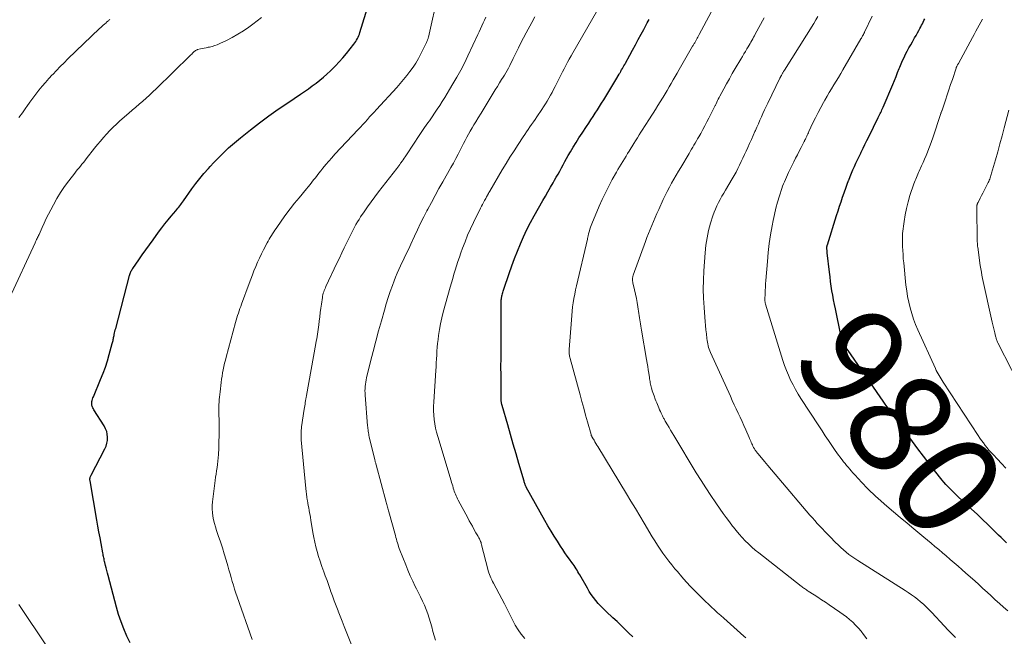
# Model space of a CAD drawing. Units: feet. Extents: x 1975000 to 1980017, y 585000 to 590000.
# Drawn here: x 1976179 to 1976369, y 585123 to 585242 of the extents above; entities that cross this region are included whole.
import ezdxf
from ezdxf.enums import TextEntityAlignment as Align

# ---------------------------------------------------------------- set-up
doc = ezdxf.new("R2010")
doc.units = ezdxf.units.FT
doc.header["$LTSCALE"] = 100
doc.header["$MEASUREMENT"] = 0
for name, color, linetype, lineweight in [('CONTOUR INDEX', 32, 'Continuous', 25), ('CONTOUR INDEX LABEL', 7, 'Continuous', 15), ('CONTOUR INTERMEDIATE', 40, 'Continuous', 15)]:
    doc.layers.add(name, color=color, linetype=linetype, lineweight=lineweight)
doc.styles.add('slant', font='romans.shx', dxfattribs={"oblique": 14.999978})

msp = doc.modelspace()

# ---------------------------------------------------------------- linework, layer by layer
at = {"layer": 'CONTOUR INDEX', "flags": 128}
for points, elevation in [([(1976196.54, 585179.54), (1976196.58, 585179.74), (1976196.62, 585179.93), (1976196.65, 585180.13), (1976196.69, 585180.32), (1976196.73, 585180.52), (1976196.78, 585180.71), (1976196.82, 585180.91), (1976196.88, 585181.2), (1976196.95, 585181.49), (1976197.02, 585181.78), (1976197.1, 585182.07), (1976199.79, 585192.34), (1976199.84, 585192.52), (1976199.9, 585192.7), (1976199.97, 585192.87), (1976200.04, 585193.04), (1976200.12, 585193.21), (1976200.21, 585193.38), (1976200.31, 585193.54), (1976200.41, 585193.69), (1976201.55, 585195.35), (1976202.23, 585196.33), (1976202.92, 585197.3), (1976203.62, 585198.27), (1976204.32, 585199.23), (1976205.41, 585200.73), (1976206.01, 585201.52), (1976206.61, 585202.29), (1976207.23, 585203.06), (1976207.86, 585203.81), (1976208.76, 585204.85), (1976208.95, 585205.08), (1976209.14, 585205.32), (1976209.33, 585205.55), (1976209.51, 585205.79), (1976209.68, 585206.03), (1976209.86, 585206.27), (1976210.03, 585206.52), (1976210.21, 585206.76), (1976211.84, 585209.08), (1976212.59, 585210.11), (1976213.37, 585211.11), (1976214.18, 585212.08), (1976215.02, 585213.03), (1976215.38, 585213.42), (1976216.07, 585214.16), (1976216.77, 585214.88), (1976217.48, 585215.6), (1976218.2, 585216.3), (1976218.94, 585216.99), (1976219.69, 585217.66), (1976220.45, 585218.31), (1976221.23, 585218.95), (1976223.16, 585220.49), (1976224.93, 585221.86), (1976226.72, 585223.2), (1976228.55, 585224.49), (1976230.39, 585225.75), (1976232.87, 585227.4), (1976233.63, 585227.92), (1976234.38, 585228.44), (1976235.13, 585228.98), (1976235.86, 585229.53), (1976236.58, 585230.09), (1976237.29, 585230.68), (1976237.97, 585231.29), (1976238.64, 585231.91), (1976238.86, 585232.12), (1976239.61, 585232.88), (1976240.34, 585233.65), (1976241.04, 585234.45), (1976241.72, 585235.27), (1976243.19, 585237.1), (1976243.38, 585237.35), (1976243.55, 585237.61), (1976243.71, 585237.87), (1976243.86, 585238.15), (1976243.99, 585238.44), (1976244.12, 585238.72), (1976244.23, 585239.02), (1976244.33, 585239.31), (1976246.66, 585246.85)], 940), ([(1976288.6, 585221.79), (1976289.02, 585222.43), (1976289.44, 585223.06), (1976289.86, 585223.7), (1976290.27, 585224.34), (1976290.68, 585224.98), (1976291.09, 585225.63), (1976291.49, 585226.27), (1976292.28, 585227.58), (1976292.67, 585228.23), (1976293.06, 585228.88), (1976293.45, 585229.53), (1976293.83, 585230.18), (1976294.49, 585231.28), (1976294.54, 585231.38), (1976294.6, 585231.48), (1976294.66, 585231.58), (1976294.72, 585231.68), (1976294.78, 585231.78), (1976294.83, 585231.88), (1976294.89, 585231.98), (1976294.95, 585232.08), (1976295.12, 585232.39), (1976295.26, 585232.64), (1976295.41, 585232.9), (1976295.55, 585233.15), (1976295.69, 585233.41), (1976296.52, 585234.93), (1976297.07, 585235.94), (1976297.62, 585236.96), (1976298.18, 585237.98), (1976298.73, 585239), (1976299.23, 585239.92), (1976299.58, 585240.55), (1976299.92, 585241.19), (1976300.27, 585241.83)], 960), ([(1976369.4, 585140.63), (1976368.89, 585141.12), (1976368.38, 585141.61), (1976367.87, 585142.1), (1976366.83, 585143.14), (1976365.79, 585144.15), (1976364.75, 585145.15), (1976363.7, 585146.14), (1976362.65, 585147.13), (1976360.02, 585149.55), (1976359.62, 585149.93), (1976359.22, 585150.31), (1976358.82, 585150.7), (1976358.43, 585151.09), (1976358.05, 585151.48), (1976357.68, 585151.89), (1976357.31, 585152.31), (1976356.96, 585152.74), (1976355.47, 585154.62), (1976354.39, 585156), (1976353.32, 585157.38), (1976352.26, 585158.78), (1976351.22, 585160.19), (1976348.55, 585163.8), (1976348.17, 585164.32), (1976347.79, 585164.84), (1976347.42, 585165.36), (1976347.04, 585165.88), (1976346.67, 585166.41), (1976346.3, 585166.93), (1976345.93, 585167.46), (1976345.56, 585167.99), (1976338.77, 585177.78), (1976338.54, 585178.12), (1976338.32, 585178.48), (1976338.12, 585178.85), (1976337.93, 585179.22), (1976337.76, 585179.6), (1976337.62, 585179.99), (1976337.5, 585180.39), (1976337.39, 585180.8), (1976336.3, 585185.84), (1976336.12, 585186.72), (1976335.95, 585187.6), (1976335.79, 585188.49), (1976335.64, 585189.38), (1976335.51, 585190.27), (1976335.38, 585191.16), (1976335.27, 585192.05), (1976335.16, 585192.95), (1976334.73, 585196.68), (1976334.72, 585196.85), (1976334.7, 585197.02), (1976334.69, 585197.2), (1976334.67, 585197.37), (1976334.66, 585197.54), (1976334.66, 585197.63), (1976334.66, 585197.72), (1976334.67, 585197.81), (1976334.68, 585197.9), (1976334.69, 585197.98), (1976334.71, 585198.07), (1976334.73, 585198.16), (1976334.76, 585198.25), (1976336.55, 585203.94), (1976336.83, 585204.83), (1976337.11, 585205.71), (1976337.4, 585206.6), (1976337.7, 585207.48), (1976337.8, 585207.78), (1976338.05, 585208.51), (1976338.3, 585209.24), (1976338.57, 585209.96), (1976338.84, 585210.68), (1976338.88, 585210.79), (1976339.14, 585211.46), (1976339.41, 585212.11), (1976339.69, 585212.76), (1976339.99, 585213.41), (1976340.29, 585214.06), (1976340.59, 585214.7), (1976340.9, 585215.34), (1976341.21, 585215.98), (1976341.31, 585216.19), (1976341.67, 585216.93), (1976342.03, 585217.67), (1976342.4, 585218.41), (1976342.76, 585219.15), (1976344.6, 585222.89), (1976344.72, 585223.13), (1976344.84, 585223.38), (1976344.96, 585223.63), (1976345.08, 585223.88), (1976345.2, 585224.13), (1976345.31, 585224.38), (1976345.42, 585224.63), (1976345.53, 585224.89), (1976347.39, 585229.26), (1976347.72, 585230.03), (1976348.04, 585230.8), (1976348.35, 585231.57), (1976348.67, 585232.35), (1976348.78, 585232.62), (1976349.04, 585233.26), (1976349.31, 585233.89), (1976349.6, 585234.51), (1976349.9, 585235.13), (1976350.21, 585235.74), (1976350.53, 585236.34), (1976350.87, 585236.94), (1976351.21, 585237.54), (1976351.35, 585237.78), (1976351.64, 585238.27), (1976351.91, 585238.75), (1976352.18, 585239.24), (1976352.45, 585239.74), (1976352.66, 585240.12), (1976352.82, 585240.42), (1976352.97, 585240.73), (1976353.13, 585241.03), (1976353.29, 585241.34), (1976353.44, 585241.64), (1976353.6, 585241.94)], 980), ([(1976297.11, 585122.39), (1976296.36, 585123.15), (1976295.6, 585123.9), (1976294.84, 585124.64), (1976294.07, 585125.37), (1976293.29, 585126.1), (1976291.95, 585127.34), (1976291.43, 585127.85), (1976290.93, 585128.36), (1976290.44, 585128.9), (1976289.97, 585129.45), (1976289.52, 585130.02), (1976289.1, 585130.6), (1976288.7, 585131.21), (1976288.33, 585131.83), (1976286.87, 585134.39), (1976286.7, 585134.69), (1976286.52, 585135), (1976286.34, 585135.3), (1976286.15, 585135.6), (1976285.97, 585135.9), (1976285.77, 585136.2), (1976285.57, 585136.49), (1976285.36, 585136.77), (1976284.87, 585137.43), (1976284.42, 585138.05), (1976283.99, 585138.67), (1976283.56, 585139.3), (1976283.14, 585139.94), (1976282.53, 585140.9), (1976281.91, 585141.89), (1976281.3, 585142.89), (1976280.71, 585143.9), (1976280.13, 585144.91), (1976276.51, 585151.37), (1976276.5, 585151.39), (1976276.49, 585151.42), (1976276.48, 585151.44), (1976276.47, 585151.46), (1976276.43, 585151.55), (1976276.42, 585151.57), (1976276.41, 585151.59), (1976276.4, 585151.62), (1976276.39, 585151.64), (1976276.3, 585151.91), (1976276.24, 585152.07), (1976276.19, 585152.23), (1976276.14, 585152.39), (1976276.09, 585152.55), (1976275.1, 585155.96), (1976274.55, 585157.83), (1976274.01, 585159.7), (1976273.47, 585161.57), (1976272.93, 585163.44), (1976271.85, 585167.17), (1976271.83, 585167.24), (1976271.81, 585167.31), (1976271.79, 585167.38), (1976271.77, 585167.46), (1976271.75, 585167.53), (1976271.73, 585167.6), (1976271.72, 585167.68), (1976271.71, 585167.75), (1976271.7, 585167.82), (1976271.68, 585167.93), (1976271.67, 585168.03), (1976271.67, 585168.14), (1976271.66, 585168.25), (1976271.64, 585171.36), (1976271.63, 585173.02), (1976271.62, 585174.68), (1976271.63, 585176.34), (1976271.63, 585178), (1976271.69, 585187.67), (1976271.7, 585187.77), (1976271.7, 585187.87), (1976271.72, 585187.97), (1976271.73, 585188.06), (1976271.76, 585188.22), (1976271.76, 585188.24), (1976271.77, 585188.26), (1976271.77, 585188.28), (1976271.78, 585188.3), (1976271.8, 585188.38), (1976271.81, 585188.4), (1976271.81, 585188.42), (1976271.82, 585188.44), (1976271.83, 585188.46), (1976271.94, 585188.85), (1976272, 585189.06), (1976272.06, 585189.27), (1976272.13, 585189.48), (1976272.2, 585189.69), (1976273.22, 585192.73), (1976273.72, 585194.17), (1976274.24, 585195.6), (1976274.8, 585197.02), (1976275.37, 585198.43), (1976275.99, 585199.82), (1976276.64, 585201.2), (1976277.34, 585202.55), (1976278.06, 585203.89), (1976279.73, 585206.82), (1976280.21, 585207.68), (1976280.7, 585208.53), (1976281.19, 585209.38), (1976281.69, 585210.23), (1976281.99, 585210.74), (1976282.33, 585211.34), (1976282.67, 585211.93), (1976283, 585212.53), (1976283.32, 585213.14), (1976283.65, 585213.74), (1976283.98, 585214.34), (1976284.31, 585214.94), (1976284.65, 585215.53), (1976285.04, 585216.21), (1976285.58, 585217.13), (1976286.14, 585218.04), (1976286.71, 585218.95), (1976287.3, 585219.85), (1976288.18, 585221.16), (1976288.6, 585221.79)], 960), ([(1976199.93, 585121.24), (1976199.27, 585122.57), (1976198.68, 585123.94), (1976198.14, 585125.32), (1976197.67, 585126.73), (1976197.25, 585128.15), (1976195.62, 585134.26), (1976195.49, 585134.76), (1976195.37, 585135.25), (1976195.25, 585135.75), (1976195.13, 585136.25), (1976195.01, 585136.78), (1976194.95, 585137.02), (1976194.9, 585137.25), (1976194.85, 585137.48), (1976194.8, 585137.72), (1976194.75, 585137.95), (1976194.7, 585138.18), (1976194.66, 585138.42), (1976194.61, 585138.65), (1976194.28, 585140.45), (1976194.07, 585141.58), (1976193.86, 585142.72), (1976193.66, 585143.85), (1976193.46, 585144.99), (1976192.13, 585152.58), (1976192.12, 585152.72), (1976192.11, 585152.87), (1976192.12, 585153.01), (1976192.14, 585153.15), (1976192.17, 585153.29), (1976192.21, 585153.43), (1976192.27, 585153.56), (1976192.33, 585153.69), (1976195, 585158.78), (1976195.23, 585159.31), (1976195.41, 585159.86), (1976195.5, 585160.43), (1976195.53, 585161.02), (1976195.47, 585161.6), (1976195.36, 585162.16), (1976195.15, 585162.69), (1976194.88, 585163.21), (1976192.89, 585166.35), (1976192.79, 585166.52), (1976192.7, 585166.69), (1976192.62, 585166.87), (1976192.55, 585167.05), (1976192.51, 585167.19), (1976192.48, 585167.31), (1976192.46, 585167.43), (1976192.46, 585167.55), (1976192.47, 585167.67), (1976192.51, 585167.92), (1976192.56, 585168.17), (1976192.62, 585168.41), (1976192.7, 585168.65), (1976192.79, 585168.88), (1976194.19, 585172.22), (1976194.66, 585173.41), (1976195.1, 585174.61), (1976195.5, 585175.83), (1976195.86, 585177.06), (1976196.44, 585179.15), (1976196.49, 585179.35), (1976196.54, 585179.54)], 940)]:
    msp.add_lwpolyline(points, dxfattribs=dict(at, elevation=elevation))
at = {"layer": 'CONTOUR INTERMEDIATE', "flags": 128}
for points, elevation in [([(1976223.48, 585121.9), (1976220.61, 585130.16), (1976220.36, 585130.9), (1976220.11, 585131.64), (1976219.88, 585132.39), (1976219.65, 585133.14), (1976219.43, 585133.89), (1976219.21, 585134.64), (1976218.99, 585135.39), (1976218.77, 585136.14), (1976218.44, 585137.28), (1976218.09, 585138.47), (1976217.73, 585139.65), (1976217.34, 585140.83), (1976216.95, 585142), (1976216.6, 585143), (1976216.38, 585143.68), (1976216.19, 585144.36), (1976216.03, 585145.05), (1976215.89, 585145.75), (1976215.81, 585146.45), (1976215.76, 585147.15), (1976215.77, 585147.85), (1976215.83, 585148.56), (1976216.35, 585152.66), (1976216.43, 585153.29), (1976216.52, 585153.91), (1976216.61, 585154.54), (1976216.71, 585155.16), (1976216.8, 585155.79), (1976216.87, 585156.41), (1976216.93, 585157.04), (1976216.97, 585157.67), (1976217.02, 585158.89), (1976217.07, 585160.14), (1976217.1, 585161.38), (1976217.1, 585162.62), (1976217.09, 585163.87), (1976217.06, 585165.86), (1976217.05, 585166.36), (1976217.06, 585166.85), (1976217.07, 585167.34), (1976217.1, 585167.83), (1976217.13, 585168.32), (1976217.17, 585168.81), (1976217.22, 585169.3), (1976217.28, 585169.79), (1976217.51, 585171.61), (1976217.59, 585172.24), (1976217.68, 585172.86), (1976217.79, 585173.48), (1976217.91, 585174.1), (1976218.03, 585174.72), (1976218.17, 585175.33), (1976218.32, 585175.94), (1976218.48, 585176.55), (1976220.29, 585183.22), (1976220.42, 585183.67), (1976220.55, 585184.12), (1976220.69, 585184.57), (1976220.83, 585185.01), (1976220.97, 585185.46), (1976221.12, 585185.91), (1976221.28, 585186.35), (1976221.44, 585186.79), (1976222.91, 585190.77), (1976223.22, 585191.6), (1976223.53, 585192.43), (1976223.85, 585193.25), (1976224.18, 585194.08), (1976224.53, 585194.89), (1976224.89, 585195.7), (1976225.28, 585196.5), (1976225.69, 585197.29), (1976226.4, 585198.61), (1976226.6, 585198.98), (1976226.8, 585199.34), (1976227.01, 585199.69), (1976227.22, 585200.05), (1976227.44, 585200.4), (1976227.67, 585200.74), (1976227.89, 585201.09), (1976228.13, 585201.43), (1976229.22, 585203.01), (1976230.01, 585204.13), (1976230.83, 585205.23), (1976231.68, 585206.31), (1976232.56, 585207.37), (1976233.99, 585209.07), (1976234.35, 585209.49), (1976234.7, 585209.92), (1976235.04, 585210.36), (1976235.38, 585210.8), (1976235.72, 585211.24), (1976236.06, 585211.68), (1976236.4, 585212.11), (1976236.75, 585212.55), (1976237.17, 585213.07), (1976237.74, 585213.76), (1976238.31, 585214.44), (1976238.9, 585215.11), (1976239.51, 585215.77), (1976244, 585220.56), (1976244.44, 585221.04), (1976244.89, 585221.52), (1976245.33, 585222.01), (1976245.78, 585222.49), (1976246.22, 585222.98), (1976246.66, 585223.46), (1976247.1, 585223.94), (1976247.55, 585224.43), (1976251.45, 585228.7), (1976252.12, 585229.44), (1976252.77, 585230.21), (1976253.41, 585230.98), (1976254.02, 585231.77), (1976254.61, 585232.59), (1976255.16, 585233.42), (1976255.66, 585234.29), (1976256.13, 585235.17), (1976257.18, 585237.28), (1976257.25, 585237.42), (1976257.31, 585237.56), (1976257.37, 585237.71), (1976257.42, 585237.86), (1976257.43, 585237.89), (1976257.47, 585238.03), (1976257.51, 585238.17), (1976257.54, 585238.31), (1976257.58, 585238.45), (1976259.45, 585246.88)], 944), ([(1976176.59, 585187.91), (1976181.51, 585198.66), (1976181.6, 585198.86), (1976181.69, 585199.06), (1976181.79, 585199.27), (1976181.89, 585199.47), (1976181.98, 585199.67), (1976182.08, 585199.87), (1976182.17, 585200.08), (1976182.27, 585200.28), (1976182.87, 585201.61), (1976183.27, 585202.47), (1976183.68, 585203.34), (1976184.1, 585204.19), (1976184.54, 585205.04), (1976185.05, 585206.02), (1976185.71, 585207.22), (1976186.43, 585208.4), (1976187.2, 585209.54), (1976188.02, 585210.65), (1976189.19, 585212.13), (1976189.46, 585212.47), (1976189.73, 585212.82), (1976190.01, 585213.16), (1976190.28, 585213.49), (1976190.56, 585213.83), (1976190.84, 585214.17), (1976191.11, 585214.51), (1976191.39, 585214.86), (1976193.02, 585216.93), (1976193.59, 585217.63), (1976194.16, 585218.33), (1976194.75, 585219.01), (1976195.35, 585219.69), (1976195.97, 585220.35), (1976196.6, 585221), (1976197.25, 585221.62), (1976197.91, 585222.23), (1976199.63, 585223.74), (1976200.3, 585224.33), (1976200.97, 585224.91), (1976201.65, 585225.49), (1976202.32, 585226.06), (1976203, 585226.64), (1976203.66, 585227.23), (1976204.31, 585227.83), (1976204.96, 585228.45), (1976211.5, 585234.87), (1976211.65, 585235.01), (1976211.8, 585235.16), (1976211.94, 585235.3), (1976212.09, 585235.45), (1976212.24, 585235.59), (1976212.31, 585235.66), (1976212.39, 585235.73), (1976212.48, 585235.79), (1976212.56, 585235.85), (1976212.65, 585235.9), (1976212.74, 585235.94), (1976212.84, 585235.98), (1976212.94, 585236.01), (1976213.48, 585236.14), (1976213.85, 585236.22), (1976214.22, 585236.31), (1976214.6, 585236.39), (1976214.97, 585236.46), (1976215.25, 585236.52), (1976215.76, 585236.63), (1976216.26, 585236.78), (1976216.75, 585236.96), (1976217.23, 585237.17), (1976218.55, 585237.8), (1976219.66, 585238.37), (1976220.75, 585238.99), (1976221.81, 585239.66), (1976222.84, 585240.37), (1976223.61, 585240.92), (1976224.46, 585241.57), (1976225.3, 585242.24)], 936), ([(1976178.39, 585222.87), (1976179.05, 585223.81), (1976179.71, 585224.75), (1976179.9, 585225.02), (1976180.47, 585225.82), (1976181.05, 585226.62), (1976181.64, 585227.4), (1976182.25, 585228.17), (1976182.87, 585228.93), (1976183.51, 585229.68), (1976184.16, 585230.41), (1976184.82, 585231.14), (1976184.92, 585231.23), (1976185.64, 585231.99), (1976186.37, 585232.75), (1976187.11, 585233.49), (1976187.87, 585234.22), (1976193.97, 585240.07), (1976194.21, 585240.29), (1976194.44, 585240.51), (1976194.68, 585240.73), (1976194.93, 585240.95), (1976195.23, 585241.22), (1976195.32, 585241.3), (1976195.41, 585241.38), (1976195.51, 585241.46), (1976195.6, 585241.53), (1976195.69, 585241.61), (1976195.79, 585241.68), (1976195.89, 585241.75), (1976195.99, 585241.82)], 932), ([(1976243.23, 585119.61), (1976241.66, 585123.47), (1976241.27, 585124.45), (1976240.88, 585125.43), (1976240.5, 585126.41), (1976240.12, 585127.4), (1976240.1, 585127.44), (1976239.74, 585128.41), (1976239.38, 585129.38), (1976239.03, 585130.36), (1976238.68, 585131.33), (1976238.66, 585131.38), (1976238.32, 585132.33), (1976237.98, 585133.29), (1976237.64, 585134.23), (1976237.29, 585135.18), (1976237.25, 585135.3), (1976236.94, 585136.19), (1976236.63, 585137.09), (1976236.34, 585137.99), (1976236.07, 585138.9), (1976235.82, 585139.81), (1976235.6, 585140.73), (1976235.4, 585141.65), (1976235.24, 585142.59), (1976234.85, 585145.01), (1976234.77, 585145.48), (1976234.69, 585145.95), (1976234.61, 585146.42), (1976234.52, 585146.89), (1976234.43, 585147.36), (1976234.35, 585147.83), (1976234.26, 585148.3), (1976234.18, 585148.77), (1976234.16, 585148.91), (1976234.07, 585149.45), (1976233.99, 585150), (1976233.92, 585150.54), (1976233.87, 585151.09), (1976233, 585160.56), (1976232.98, 585160.87), (1976232.96, 585161.18), (1976232.96, 585161.49), (1976232.96, 585161.8), (1976232.97, 585162.11), (1976232.99, 585162.42), (1976233.03, 585162.73), (1976233.07, 585163.03), (1976233.57, 585166.46), (1976233.62, 585166.79), (1976233.67, 585167.12), (1976233.73, 585167.45), (1976233.78, 585167.77), (1976233.83, 585168.1), (1976233.88, 585168.43), (1976233.94, 585168.75), (1976234, 585169.08), (1976235.81, 585179.15), (1976235.9, 585179.6), (1976235.98, 585180.05), (1976236.05, 585180.5), (1976236.13, 585180.95), (1976236.2, 585181.4), (1976236.27, 585181.86), (1976236.33, 585182.31), (1976236.38, 585182.77), (1976236.46, 585183.5), (1976236.56, 585184.32), (1976236.66, 585185.15), (1976236.77, 585185.97), (1976236.89, 585186.79), (1976237.08, 585188.05), (1976237.13, 585188.33), (1976237.19, 585188.6), (1976237.26, 585188.87), (1976237.34, 585189.14), (1976237.44, 585189.41), (1976237.54, 585189.67), (1976237.65, 585189.93), (1976237.76, 585190.19), (1976239.89, 585194.7), (1976240.37, 585195.7), (1976240.84, 585196.69), (1976241.32, 585197.69), (1976241.8, 585198.68), (1976242.26, 585199.63), (1976242.51, 585200.15), (1976242.77, 585200.66), (1976243.03, 585201.17), (1976243.3, 585201.67), (1976243.58, 585202.17), (1976243.87, 585202.67), (1976244.17, 585203.16), (1976244.48, 585203.64), (1976245.15, 585204.65), (1976245.82, 585205.62), (1976246.5, 585206.59), (1976247.2, 585207.54), (1976247.92, 585208.48), (1976251.48, 585213.04), (1976251.67, 585213.29), (1976251.86, 585213.54), (1976252.04, 585213.79), (1976252.22, 585214.05), (1976252.27, 585214.12), (1976252.48, 585214.41), (1976252.68, 585214.71), (1976252.87, 585215), (1976253.07, 585215.3), (1976254.93, 585218.09), (1976255.56, 585219.03), (1976256.2, 585219.98), (1976256.85, 585220.92), (1976257.5, 585221.85), (1976257.77, 585222.25), (1976258.29, 585222.98), (1976258.79, 585223.72), (1976259.29, 585224.47), (1976259.79, 585225.22), (1976260.28, 585225.97), (1976260.76, 585226.73), (1976261.23, 585227.5), (1976261.69, 585228.27), (1976262.34, 585229.37), (1976263.11, 585230.7), (1976263.85, 585232.05), (1976264.55, 585233.41), (1976265.22, 585234.79), (1976267.16, 585238.92), (1976267.42, 585239.48), (1976267.68, 585240.04), (1976267.93, 585240.61), (1976268.18, 585241.18), (1976268.42, 585241.74), (1976268.67, 585242.31)], 948), ([(1976258.93, 585121.77), (1976258.69, 585122.62), (1976258.46, 585123.48), (1976258.23, 585124.34), (1976258, 585125.19), (1976257.75, 585126.04), (1976257.47, 585126.89), (1976257.15, 585127.71), (1976256.81, 585128.53), (1976256.44, 585129.34), (1976256.06, 585130.14), (1976255.68, 585130.94), (1976255.28, 585131.73), (1976255.05, 585132.19), (1976254.55, 585133.21), (1976254.07, 585134.24), (1976253.62, 585135.29), (1976253.19, 585136.34), (1976252.07, 585139.19), (1976251.94, 585139.54), (1976251.82, 585139.88), (1976251.71, 585140.23), (1976251.61, 585140.58), (1976251.51, 585140.94), (1976251.41, 585141.29), (1976251.31, 585141.65), (1976251.22, 585142), (1976249.95, 585146.58), (1976249.88, 585146.82), (1976249.82, 585147.05), (1976249.75, 585147.29), (1976249.68, 585147.52), (1976249.61, 585147.76), (1976249.54, 585147.99), (1976249.48, 585148.23), (1976249.41, 585148.46), (1976247.47, 585155.72), (1976247.43, 585155.87), (1976247.39, 585156.01), (1976247.35, 585156.16), (1976247.31, 585156.3), (1976247.27, 585156.45), (1976247.23, 585156.59), (1976247.2, 585156.74), (1976247.16, 585156.89), (1976246.15, 585161.12), (1976246.09, 585161.38), (1976246.04, 585161.64), (1976245.99, 585161.91), (1976245.95, 585162.18), (1976245.91, 585162.45), (1976245.88, 585162.71), (1976245.85, 585162.98), (1976245.83, 585163.25), (1976245.35, 585169.19), (1976245.33, 585169.6), (1976245.32, 585170.02), (1976245.33, 585170.44), (1976245.35, 585170.86), (1976245.4, 585171.28), (1976245.46, 585171.69), (1976245.53, 585172.11), (1976245.63, 585172.51), (1976246.41, 585175.66), (1976246.91, 585177.64), (1976247.43, 585179.62), (1976247.96, 585181.59), (1976248.5, 585183.56), (1976249.08, 585185.64), (1976249.43, 585186.84), (1976249.8, 585188.04), (1976250.21, 585189.23), (1976250.63, 585190.41), (1976250.94, 585191.26), (1976251.24, 585192.01), (1976251.54, 585192.75), (1976251.86, 585193.49), (1976252.2, 585194.22), (1976252.47, 585194.77), (1976252.69, 585195.22), (1976252.9, 585195.67), (1976253.12, 585196.11), (1976253.34, 585196.56), (1976253.56, 585197.01), (1976253.77, 585197.46), (1976253.99, 585197.91), (1976254.19, 585198.37), (1976254.92, 585199.94), (1976255.49, 585201.18), (1976256.08, 585202.42), (1976256.69, 585203.64), (1976257.31, 585204.86), (1976257.45, 585205.12), (1976258.16, 585206.46), (1976258.87, 585207.8), (1976259.61, 585209.12), (1976260.35, 585210.44), (1976261.94, 585213.2), (1976262.42, 585214.06), (1976262.89, 585214.93), (1976263.35, 585215.8), (1976263.8, 585216.68), (1976264.06, 585217.21), (1976264.38, 585217.83), (1976264.69, 585218.44), (1976265.02, 585219.06), (1976265.34, 585219.67), (1976265.68, 585220.27), (1976266.02, 585220.88), (1976266.38, 585221.47), (1976266.74, 585222.06), (1976267.2, 585222.79), (1976267.79, 585223.74), (1976268.38, 585224.7), (1976268.97, 585225.66), (1976269.55, 585226.62), (1976270.13, 585227.57), (1976270.53, 585228.24), (1976270.93, 585228.9), (1976271.34, 585229.56), (1976271.75, 585230.22), (1976272.03, 585230.66), (1976272.3, 585231.1), (1976272.56, 585231.55), (1976272.82, 585232), (1976273.07, 585232.45), (1976273.31, 585232.91), (1976273.55, 585233.37), (1976273.78, 585233.83), (1976274.01, 585234.29), (1976274.51, 585235.35), (1976275, 585236.34), (1976275.49, 585237.32), (1976276, 585238.3), (1976276.51, 585239.27), (1976277.6, 585241.28), (1976278.19, 585242.37)], 952), ([(1976276.22, 585122.11), (1976275.56, 585122.92), (1976274.95, 585123.76), (1976274.4, 585124.65), (1976273.91, 585125.58), (1976273.83, 585125.73), (1976273.33, 585126.75), (1976272.82, 585127.77), (1976272.31, 585128.78), (1976271.78, 585129.78), (1976270.17, 585132.83), (1976270, 585133.15), (1976269.84, 585133.48), (1976269.68, 585133.81), (1976269.52, 585134.14), (1976269.38, 585134.48), (1976269.25, 585134.82), (1976269.14, 585135.17), (1976269.05, 585135.52), (1976267.87, 585140.25), (1976267.82, 585140.45), (1976267.76, 585140.65), (1976267.69, 585140.84), (1976267.62, 585141.03), (1976267.53, 585141.22), (1976267.44, 585141.4), (1976267.35, 585141.58), (1976267.25, 585141.76), (1976267.23, 585141.79), (1976267.12, 585141.98), (1976267.01, 585142.18), (1976266.9, 585142.37), (1976266.79, 585142.56), (1976266.39, 585143.26), (1976266.09, 585143.8), (1976265.78, 585144.34), (1976265.48, 585144.88), (1976265.19, 585145.43), (1976263.36, 585148.84), (1976263.21, 585149.12), (1976263.07, 585149.41), (1976262.94, 585149.7), (1976262.82, 585149.99), (1976262.71, 585150.29), (1976262.6, 585150.59), (1976262.5, 585150.89), (1976262.4, 585151.2), (1976262.38, 585151.26), (1976262.28, 585151.6), (1976262.18, 585151.93), (1976262.07, 585152.27), (1976261.97, 585152.61), (1976259.39, 585161.17), (1976259.17, 585161.99), (1976258.97, 585162.81), (1976258.82, 585163.64), (1976258.7, 585164.48), (1976258.62, 585165.32), (1976258.58, 585166.16), (1976258.58, 585167.01), (1976258.61, 585167.85), (1976259.01, 585173.92), (1976259.06, 585174.68), (1976259.1, 585175.43), (1976259.15, 585176.18), (1976259.19, 585176.94), (1976259.24, 585177.69), (1976259.3, 585178.44), (1976259.37, 585179.19), (1976259.46, 585179.94), (1976259.56, 585180.73), (1976259.73, 585181.87), (1976259.93, 585183), (1976260.18, 585184.12), (1976260.47, 585185.23), (1976261.81, 585190.05), (1976262.05, 585190.88), (1976262.29, 585191.72), (1976262.53, 585192.55), (1976262.78, 585193.38), (1976263.04, 585194.21), (1976263.31, 585195.04), (1976263.59, 585195.86), (1976263.87, 585196.68), (1976264.2, 585197.6), (1976264.67, 585198.86), (1976265.18, 585200.12), (1976265.73, 585201.36), (1976266.31, 585202.58), (1976267.67, 585205.33), (1976267.85, 585205.7), (1976268.05, 585206.08), (1976268.24, 585206.45), (1976268.45, 585206.82), (1976268.68, 585207.23), (1976268.76, 585207.39), (1976268.85, 585207.56), (1976268.94, 585207.72), (1976269.03, 585207.88), (1976269.13, 585208.05), (1976269.17, 585208.13), (1976269.21, 585208.2), (1976269.25, 585208.28), (1976269.29, 585208.35), (1976269.34, 585208.43), (1976269.38, 585208.51), (1976269.42, 585208.58), (1976269.47, 585208.66), (1976271.85, 585212.73), (1976272.6, 585213.98), (1976273.36, 585215.22), (1976274.15, 585216.45), (1976274.94, 585217.68), (1976275.91, 585219.13), (1976276.24, 585219.62), (1976276.57, 585220.1), (1976276.9, 585220.58), (1976277.23, 585221.06), (1976277.56, 585221.54), (1976277.89, 585222.03), (1976278.22, 585222.51), (1976278.55, 585222.99), (1976279.51, 585224.42), (1976279.87, 585224.96), (1976280.21, 585225.51), (1976280.55, 585226.06), (1976280.88, 585226.62), (1976281.2, 585227.18), (1976281.51, 585227.75), (1976281.81, 585228.32), (1976282.1, 585228.9), (1976282.86, 585230.43), (1976283.18, 585231.07), (1976283.5, 585231.7), (1976283.82, 585232.32), (1976284.15, 585232.95), (1976284.49, 585233.57), (1976284.83, 585234.19), (1976285.17, 585234.8), (1976285.52, 585235.42), (1976290.11, 585243.35)], 956), ([(1976318.99, 585122.21), (1976318.6, 585122.56), (1976314.73, 585126.01), (1976314.13, 585126.54), (1976313.53, 585127.08), (1976312.93, 585127.62), (1976312.33, 585128.17), (1976311.74, 585128.71), (1976311.16, 585129.27), (1976310.58, 585129.84), (1976310.01, 585130.41), (1976309.27, 585131.17), (1976308.37, 585132.12), (1976307.47, 585133.08), (1976306.6, 585134.05), (1976305.74, 585135.04), (1976305.26, 585135.59), (1976304.66, 585136.32), (1976304.07, 585137.06), (1976303.5, 585137.82), (1976302.95, 585138.59), (1976302.42, 585139.37), (1976301.9, 585140.16), (1976301.39, 585140.97), (1976300.9, 585141.77), (1976299.33, 585144.41), (1976298.47, 585145.84), (1976297.62, 585147.27), (1976296.76, 585148.69), (1976295.9, 585150.11), (1976290.38, 585159.21), (1976290.19, 585159.52), (1976290, 585159.83), (1976289.81, 585160.13), (1976289.63, 585160.44), (1976289.34, 585160.89), (1976289.3, 585160.97), (1976289.25, 585161.05), (1976289.21, 585161.13), (1976289.17, 585161.21), (1976289.14, 585161.3), (1976289.1, 585161.38), (1976289.08, 585161.47), (1976289.05, 585161.56), (1976288.36, 585164.01), (1976288, 585165.32), (1976287.63, 585166.63), (1976287.27, 585167.95), (1976286.91, 585169.26), (1976284.98, 585176.28), (1976284.93, 585176.49), (1976284.88, 585176.7), (1976284.85, 585176.92), (1976284.82, 585177.13), (1976284.81, 585177.35), (1976284.8, 585177.57), (1976284.8, 585177.79), (1976284.81, 585178), (1976285.24, 585183.73), (1976285.31, 585184.56), (1976285.39, 585185.4), (1976285.49, 585186.23), (1976285.6, 585187.05), (1976285.73, 585187.88), (1976285.88, 585188.7), (1976286.04, 585189.52), (1976286.22, 585190.34), (1976288.34, 585199.37), (1976288.37, 585199.52), (1976288.4, 585199.66), (1976288.44, 585199.81), (1976288.47, 585199.96), (1976288.5, 585200.11), (1976288.53, 585200.25), (1976288.57, 585200.4), (1976288.61, 585200.55), (1976288.72, 585200.96), (1976288.82, 585201.3), (1976288.93, 585201.65), (1976289.05, 585201.99), (1976289.19, 585202.33), (1976290.64, 585205.71), (1976291.22, 585207.02), (1976291.83, 585208.32), (1976292.48, 585209.59), (1976293.15, 585210.86), (1976293.96, 585212.32), (1976294.25, 585212.84), (1976294.55, 585213.36), (1976294.86, 585213.87), (1976295.17, 585214.38), (1976295.49, 585214.88), (1976295.81, 585215.39), (1976296.12, 585215.89), (1976296.44, 585216.4), (1976297.32, 585217.83), (1976297.66, 585218.39), (1976298.01, 585218.94), (1976298.35, 585219.5), (1976298.7, 585220.05), (1976299.05, 585220.61), (1976299.4, 585221.16), (1976299.75, 585221.71), (1976300.11, 585222.26), (1976301.06, 585223.73), (1976301.52, 585224.45), (1976301.98, 585225.18), (1976302.44, 585225.92), (1976302.89, 585226.65), (1976302.99, 585226.81), (1976303.39, 585227.47), (1976303.78, 585228.13), (1976304.17, 585228.8), (1976304.56, 585229.48), (1976304.94, 585230.15), (1976305.32, 585230.82), (1976305.71, 585231.49), (1976306.1, 585232.16), (1976308.7, 585236.66), (1976308.78, 585236.79), (1976308.86, 585236.93), (1976308.94, 585237.06), (1976309.01, 585237.2), (1976309.09, 585237.33), (1976309.16, 585237.47), (1976309.24, 585237.6), (1976309.31, 585237.74), (1976309.43, 585237.96), (1976309.56, 585238.21), (1976309.69, 585238.45), (1976309.82, 585238.7), (1976309.96, 585238.94), (1976312.31, 585243.25)], 964), ([(1976342.37, 585122.05), (1976341.77, 585122.89), (1976341.29, 585123.52), (1976340.78, 585124.13), (1976340.23, 585124.7), (1976339.66, 585125.26), (1976339.05, 585125.78), (1976338.43, 585126.28), (1976337.8, 585126.76), (1976337.15, 585127.22), (1976335.09, 585128.62), (1976334.37, 585129.11), (1976333.64, 585129.6), (1976332.91, 585130.08), (1976332.18, 585130.56), (1976331.06, 585131.28), (1976330.88, 585131.4), (1976330.71, 585131.51), (1976330.53, 585131.63), (1976330.36, 585131.74), (1976330.19, 585131.86), (1976330.02, 585131.98), (1976329.86, 585132.11), (1976329.69, 585132.23), (1976321.47, 585138.66), (1976320.79, 585139.21), (1976320.13, 585139.78), (1976319.49, 585140.38), (1976318.87, 585140.99), (1976318.27, 585141.63), (1976317.68, 585142.29), (1976317.12, 585142.96), (1976316.58, 585143.64), (1976316.41, 585143.86), (1976315.8, 585144.67), (1976315.2, 585145.48), (1976314.61, 585146.3), (1976314.02, 585147.13), (1976313.19, 585148.33), (1976312.21, 585149.77), (1976311.25, 585151.22), (1976310.32, 585152.69), (1976309.4, 585154.17), (1976305.05, 585161.39), (1976304.75, 585161.9), (1976304.44, 585162.4), (1976304.14, 585162.91), (1976303.84, 585163.42), (1976303.4, 585164.16), (1976303.32, 585164.3), (1976303.24, 585164.44), (1976303.16, 585164.58), (1976303.08, 585164.72), (1976303, 585164.86), (1976302.93, 585165), (1976302.86, 585165.15), (1976302.79, 585165.3), (1976302.61, 585165.68), (1976302.46, 585166.01), (1976302.31, 585166.35), (1976302.16, 585166.69), (1976302.02, 585167.03), (1976301.88, 585167.37), (1976301.74, 585167.71), (1976301.6, 585168.06), (1976301.47, 585168.4), (1976301.23, 585169.01), (1976301.11, 585169.35), (1976300.99, 585169.68), (1976300.88, 585170.02), (1976300.78, 585170.36), (1976300.72, 585170.54), (1976300.66, 585170.79), (1976300.59, 585171.05), (1976300.54, 585171.31), (1976300.49, 585171.56), (1976300.45, 585171.82), (1976300.41, 585172.08), (1976300.38, 585172.34), (1976300.34, 585172.6), (1976300.22, 585173.41), (1976300.12, 585174.07), (1976300.02, 585174.73), (1976299.91, 585175.39), (1976299.8, 585176.05), (1976298.79, 585181.74), (1976298.72, 585182.14), (1976298.66, 585182.54), (1976298.59, 585182.94), (1976298.53, 585183.35), (1976298.47, 585183.75), (1976298.42, 585184.16), (1976298.35, 585184.56), (1976298.29, 585184.96), (1976298.1, 585186.24), (1976297.97, 585187.07), (1976297.82, 585187.9), (1976297.65, 585188.73), (1976297.47, 585189.55), (1976297.15, 585190.93), (1976297.12, 585191.07), (1976297.09, 585191.2), (1976297.08, 585191.34), (1976297.07, 585191.47), (1976297.07, 585191.52), (1976297.06, 585191.63), (1976297.07, 585191.74), (1976297.08, 585191.86), (1976297.1, 585191.97), (1976297.12, 585192.08), (1976297.15, 585192.19), (1976297.18, 585192.3), (1976297.22, 585192.41), (1976299.56, 585198.88), (1976299.85, 585199.67), (1976300.15, 585200.46), (1976300.47, 585201.24), (1976300.79, 585202.02), (1976301.12, 585202.79), (1976301.46, 585203.56), (1976301.8, 585204.33), (1976302.15, 585205.1), (1976303.02, 585206.99), (1976303.4, 585207.8), (1976303.79, 585208.59), (1976304.2, 585209.38), (1976304.62, 585210.16), (1976305.05, 585210.94), (1976305.49, 585211.71), (1976305.94, 585212.47), (1976306.39, 585213.24), (1976308, 585215.92), (1976308.24, 585216.33), (1976308.48, 585216.73), (1976308.72, 585217.13), (1976308.95, 585217.54), (1976309.19, 585217.94), (1976309.42, 585218.35), (1976309.65, 585218.76), (1976309.89, 585219.16), (1976310.25, 585219.81), (1976310.66, 585220.54), (1976311.06, 585221.28), (1976311.46, 585222.02), (1976311.84, 585222.77), (1976312.76, 585224.57), (1976312.82, 585224.69), (1976312.88, 585224.81), (1976312.94, 585224.93), (1976313, 585225.05), (1976313.06, 585225.18), (1976313.11, 585225.3), (1976313.17, 585225.42), (1976313.23, 585225.54), (1976313.39, 585225.87), (1976313.52, 585226.16), (1976313.66, 585226.44), (1976313.81, 585226.72), (1976313.96, 585227), (1976314.71, 585228.42), (1976315.25, 585229.41), (1976315.8, 585230.39), (1976316.36, 585231.37), (1976316.93, 585232.33), (1976318.03, 585234.18), (1976318.32, 585234.68), (1976318.62, 585235.18), (1976318.92, 585235.67), (1976319.21, 585236.17), (1976319.44, 585236.57), (1976319.62, 585236.87), (1976319.8, 585237.18), (1976319.97, 585237.48), (1976320.14, 585237.79), (1976320.31, 585238.1), (1976320.48, 585238.4), (1976320.65, 585238.71), (1976320.82, 585239.02), (1976322.56, 585242.17)], 968), ([(1976359.51, 585122.31), (1976358.52, 585123.34), (1976358.15, 585123.73), (1976357.35, 585124.57), (1976356.55, 585125.42), (1976355.76, 585126.26), (1976354.96, 585127.1), (1976354.38, 585127.71), (1976353.86, 585128.24), (1976353.33, 585128.74), (1976352.77, 585129.22), (1976352.2, 585129.69), (1976351.6, 585130.13), (1976351.01, 585130.56), (1976350.4, 585130.98), (1976349.78, 585131.38), (1976340.64, 585137.17), (1976340.06, 585137.55), (1976339.49, 585137.95), (1976338.94, 585138.37), (1976338.4, 585138.8), (1976337.87, 585139.25), (1976337.36, 585139.71), (1976336.85, 585140.19), (1976336.36, 585140.68), (1976335.28, 585141.79), (1976334.78, 585142.3), (1976334.28, 585142.81), (1976333.79, 585143.33), (1976333.3, 585143.85), (1976332.81, 585144.37), (1976332.33, 585144.9), (1976331.86, 585145.44), (1976331.39, 585145.98), (1976325.36, 585153.06), (1976324.66, 585153.89), (1976323.96, 585154.72), (1976323.27, 585155.54), (1976322.57, 585156.37), (1976321.39, 585157.79), (1976321.29, 585157.91), (1976321.19, 585158.04), (1976321.09, 585158.16), (1976320.99, 585158.29), (1976320.9, 585158.41), (1976320.81, 585158.54), (1976320.72, 585158.68), (1976320.64, 585158.81), (1976320.5, 585159.07), (1976320.37, 585159.31), (1976320.25, 585159.54), (1976320.14, 585159.78), (1976320.03, 585160.02), (1976319.93, 585160.27), (1976319.82, 585160.51), (1976319.72, 585160.76), (1976319.61, 585161), (1976318.98, 585162.46), (1976318.62, 585163.28), (1976318.26, 585164.09), (1976317.88, 585164.9), (1976317.5, 585165.71), (1976317.12, 585166.52), (1976316.74, 585167.33), (1976316.36, 585168.14), (1976315.99, 585168.95), (1976312.15, 585177.42), (1976312.02, 585177.74), (1976311.89, 585178.07), (1976311.79, 585178.4), (1976311.7, 585178.73), (1976311.62, 585179.08), (1976311.55, 585179.42), (1976311.5, 585179.76), (1976311.45, 585180.11), (1976311.35, 585181.03), (1976311.26, 585181.84), (1976311.18, 585182.64), (1976311.11, 585183.45), (1976311.04, 585184.26), (1976310.9, 585186.16), (1976310.8, 585187.92), (1976310.76, 585189.67), (1976310.79, 585191.43), (1976310.87, 585193.19), (1976311.11, 585196.71), (1976311.26, 585198.16), (1976311.48, 585199.59), (1976311.79, 585201.01), (1976312.18, 585202.42), (1976312.63, 585203.89), (1976312.85, 585204.54), (1976313.1, 585205.18), (1976313.39, 585205.81), (1976313.7, 585206.43), (1976314.03, 585207.03), (1976314.36, 585207.64), (1976314.71, 585208.24), (1976315.05, 585208.83), (1976316.35, 585211.03), (1976316.72, 585211.68), (1976317.09, 585212.34), (1976317.44, 585213.01), (1976317.77, 585213.68), (1976318.1, 585214.35), (1976318.42, 585215.03), (1976318.74, 585215.71), (1976319.05, 585216.39), (1976319.36, 585217.09), (1976319.71, 585217.85), (1976320.05, 585218.62), (1976320.4, 585219.38), (1976320.74, 585220.15), (1976320.83, 585220.36), (1976321.13, 585221.02), (1976321.42, 585221.69), (1976321.71, 585222.35), (1976322.01, 585223.02), (1976322.3, 585223.68), (1976322.6, 585224.34), (1976322.91, 585225), (1976323.23, 585225.65), (1976325.56, 585230.48), (1976325.6, 585230.55), (1976325.63, 585230.62), (1976325.67, 585230.69), (1976325.71, 585230.76), (1976325.74, 585230.82), (1976325.78, 585230.89), (1976325.82, 585230.96), (1976325.86, 585231.03), (1976325.98, 585231.23), (1976326.04, 585231.34), (1976326.11, 585231.44), (1976326.17, 585231.55), (1976326.23, 585231.65), (1976326.3, 585231.76), (1976326.36, 585231.86), (1976326.42, 585231.97), (1976326.49, 585232.07), (1976332.11, 585241.08), (1976332.53, 585241.76), (1976332.94, 585242.45)], 972), ([(1976369.66, 585127.46), (1976368.85, 585128.17), (1976368.04, 585128.89), (1976367.24, 585129.61), (1976366.45, 585130.34), (1976365.65, 585131.07), (1976364.86, 585131.8), (1976364.06, 585132.52), (1976363.25, 585133.24), (1976361.53, 585134.77), (1976360.78, 585135.43), (1976360.03, 585136.08), (1976359.28, 585136.74), (1976358.52, 585137.39), (1976358.44, 585137.46), (1976357.73, 585138.07), (1976357.01, 585138.68), (1976356.29, 585139.29), (1976355.57, 585139.91), (1976354.85, 585140.51), (1976354.12, 585141.12), (1976353.4, 585141.72), (1976352.67, 585142.32), (1976351.48, 585143.3), (1976350.16, 585144.39), (1976348.85, 585145.49), (1976347.55, 585146.61), (1976346.26, 585147.73), (1976344.58, 585149.21), (1976344.09, 585149.64), (1976343.6, 585150.09), (1976343.12, 585150.54), (1976342.65, 585151), (1976342.19, 585151.46), (1976341.73, 585151.93), (1976341.28, 585152.41), (1976340.83, 585152.9), (1976340, 585153.83), (1976339.69, 585154.17), (1976339.39, 585154.52), (1976339.08, 585154.87), (1976338.78, 585155.22), (1976338.48, 585155.57), (1976338.19, 585155.92), (1976337.9, 585156.28), (1976337.61, 585156.64), (1976337.53, 585156.75), (1976337.21, 585157.17), (1976336.89, 585157.59), (1976336.59, 585158.02), (1976336.28, 585158.45), (1976335.6, 585159.45), (1976334.97, 585160.39), (1976334.34, 585161.33), (1976333.72, 585162.27), (1976333.1, 585163.22), (1976329.65, 585168.52), (1976329.11, 585169.39), (1976328.59, 585170.27), (1976328.11, 585171.17), (1976327.64, 585172.08), (1976327.22, 585173.01), (1976326.82, 585173.96), (1976326.47, 585174.91), (1976326.15, 585175.88), (1976322.8, 585186.75), (1976322.77, 585186.87), (1976322.74, 585186.99), (1976322.72, 585187.11), (1976322.7, 585187.24), (1976322.69, 585187.36), (1976322.68, 585187.49), (1976322.68, 585187.61), (1976322.68, 585187.74), (1976322.71, 585188.77), (1976322.74, 585189.4), (1976322.77, 585190.04), (1976322.81, 585190.68), (1976322.86, 585191.32), (1976323.16, 585195.01), (1976323.32, 585196.75), (1976323.53, 585198.48), (1976323.78, 585200.2), (1976324.08, 585201.93), (1976324.27, 585202.94), (1976324.52, 585204.15), (1976324.8, 585205.34), (1976325.12, 585206.52), (1976325.48, 585207.7), (1976325.95, 585209.13), (1976326.1, 585209.58), (1976326.27, 585210.03), (1976326.45, 585210.47), (1976326.64, 585210.92), (1976326.84, 585211.35), (1976327.04, 585211.79), (1976327.24, 585212.22), (1976327.45, 585212.65), (1976328.27, 585214.31), (1976328.61, 585215), (1976328.96, 585215.69), (1976329.31, 585216.37), (1976329.66, 585217.05), (1976330.26, 585218.22), (1976330.31, 585218.32), (1976330.36, 585218.42), (1976330.41, 585218.51), (1976330.46, 585218.61), (1976330.51, 585218.7), (1976330.56, 585218.8), (1976330.61, 585218.9), (1976330.65, 585219), (1976330.77, 585219.26), (1976330.87, 585219.48), (1976330.98, 585219.71), (1976331.08, 585219.94), (1976331.19, 585220.17), (1976331.97, 585221.83), (1976332.45, 585222.84), (1976332.95, 585223.83), (1976333.48, 585224.82), (1976334.02, 585225.79), (1976334.27, 585226.24), (1976334.7, 585226.98), (1976335.13, 585227.72), (1976335.57, 585228.46), (1976336.02, 585229.19), (1976336.47, 585229.92), (1976336.91, 585230.65), (1976337.35, 585231.39), (1976337.78, 585232.13), (1976341.26, 585238.11), (1976341.34, 585238.25), (1976341.42, 585238.39), (1976341.5, 585238.53), (1976341.58, 585238.67), (1976341.66, 585238.81), (1976341.7, 585238.88), (1976341.74, 585238.95), (1976341.77, 585239.03), (1976341.81, 585239.1), (1976341.85, 585239.17), (1976341.88, 585239.24), (1976341.92, 585239.31), (1976341.95, 585239.38), (1976343.4, 585242.48)], 976), ([(1976369.26, 585155.04), (1976368.45, 585155.92), (1976367.64, 585156.79), (1976366.81, 585157.67), (1976366.41, 585158.1), (1976366.02, 585158.54), (1976365.65, 585158.99), (1976365.28, 585159.45), (1976364.93, 585159.92), (1976364.58, 585160.39), (1976364.24, 585160.87), (1976363.92, 585161.36), (1976357.17, 585171.67), (1976356.97, 585171.99), (1976356.76, 585172.31), (1976356.56, 585172.63), (1976356.36, 585172.96), (1976356.17, 585173.28), (1976355.98, 585173.62), (1976355.81, 585173.96), (1976355.65, 585174.3), (1976352.25, 585181.8), (1976351.82, 585182.83), (1976351.41, 585183.89), (1976351.07, 585184.96), (1976350.76, 585186.04), (1976350.5, 585187.14), (1976350.28, 585188.24), (1976350.1, 585189.35), (1976349.96, 585190.47), (1976349.53, 585194.78), (1976349.45, 585195.57), (1976349.39, 585196.36), (1976349.35, 585197.16), (1976349.32, 585197.95), (1976349.28, 585199.22), (1976349.27, 585199.38), (1976349.27, 585199.53), (1976349.27, 585199.69), (1976349.27, 585199.85), (1976349.27, 585200), (1976349.28, 585200.16), (1976349.29, 585200.31), (1976349.31, 585200.46), (1976349.59, 585202.75), (1976349.79, 585204.03), (1976350.04, 585205.31), (1976350.36, 585206.57), (1976350.74, 585207.81), (1976351.49, 585210.03), (1976351.6, 585210.35), (1976351.72, 585210.67), (1976351.85, 585210.98), (1976351.98, 585211.29), (1976352.12, 585211.6), (1976352.26, 585211.91), (1976352.4, 585212.22), (1976352.54, 585212.53), (1976352.98, 585213.51), (1976353.28, 585214.18), (1976353.57, 585214.85), (1976353.85, 585215.52), (1976354.13, 585216.2), (1976354.4, 585216.88), (1976354.66, 585217.56), (1976354.91, 585218.25), (1976355.14, 585218.94), (1976356.7, 585223.65), (1976356.72, 585223.72), (1976356.75, 585223.79), (1976356.78, 585223.86), (1976356.8, 585223.94), (1976356.84, 585224.04), (1976356.85, 585224.06), (1976356.86, 585224.08), (1976356.87, 585224.1), (1976356.88, 585224.12), (1976356.91, 585224.2), (1976356.91, 585224.22), (1976356.92, 585224.24), (1976356.93, 585224.26), (1976356.94, 585224.28), (1976357.59, 585226.25), (1976357.92, 585227.25), (1976358.25, 585228.25), (1976358.59, 585229.26), (1976358.93, 585230.26), (1976359.67, 585232.45), (1976359.69, 585232.5), (1976359.7, 585232.55), (1976359.72, 585232.6), (1976359.74, 585232.65), (1976359.76, 585232.7), (1976359.78, 585232.74), (1976359.8, 585232.79), (1976359.82, 585232.84), (1976359.88, 585232.95), (1976359.93, 585233.05), (1976359.99, 585233.15), (1976360.04, 585233.25), (1976360.09, 585233.35), (1976362.83, 585238.38), (1976363.15, 585238.97), (1976363.47, 585239.57), (1976363.8, 585240.16), (1976364.12, 585240.75), (1976364.45, 585241.34), (1976364.79, 585241.93)], 984), ([(1976373.01, 585169), (1976367.75, 585179.3), (1976367.68, 585179.45), (1976367.61, 585179.6), (1976367.55, 585179.76), (1976367.49, 585179.91), (1976367.43, 585180.07), (1976367.38, 585180.23), (1976367.33, 585180.39), (1976367.29, 585180.56), (1976367.12, 585181.24), (1976367, 585181.74), (1976366.88, 585182.25), (1976366.76, 585182.76), (1976366.65, 585183.26), (1976364.79, 585191.74), (1976364.66, 585192.36), (1976364.54, 585192.98), (1976364.44, 585193.6), (1976364.34, 585194.23), (1976363.84, 585197.77), (1976363.82, 585197.94), (1976363.8, 585198.1), (1976363.79, 585198.27), (1976363.78, 585198.44), (1976363.77, 585198.61), (1976363.76, 585198.78), (1976363.76, 585198.95), (1976363.75, 585199.11), (1976363.64, 585205.39), (1976363.64, 585205.48), (1976363.64, 585205.57), (1976363.65, 585205.66), (1976363.66, 585205.75), (1976363.67, 585205.84), (1976363.69, 585205.92), (1976363.71, 585206.01), (1976363.74, 585206.1), (1976363.78, 585206.2), (1976363.82, 585206.29), (1976363.86, 585206.38), (1976363.91, 585206.47), (1976364.34, 585207.28), (1976364.59, 585207.78), (1976364.85, 585208.27), (1976365.1, 585208.77), (1976365.35, 585209.27), (1976365.86, 585210.3), (1976365.96, 585210.52), (1976366.06, 585210.73), (1976366.15, 585210.96), (1976366.23, 585211.18), (1976366.31, 585211.41), (1976366.39, 585211.64), (1976366.46, 585211.87), (1976366.53, 585212.1), (1976367.27, 585214.71), (1976367.7, 585216.25), (1976368.13, 585217.79), (1976368.54, 585219.34), (1976368.95, 585220.89), (1976369.83, 585224.28)], 988), ([(1976183.85, 585120.47), (1976178.36, 585128.7)], 936)]:
    msp.add_lwpolyline(points, dxfattribs=dict(at, elevation=elevation))

# ---------------------------------------------------------------- texts
at = {"layer": 'CONTOUR INDEX LABEL', "style": 'slant', "oblique": 15}
msp.add_text('980', height=20, rotation=306.4608, dxfattribs=at).set_placement((1976348.97, 585163.91, 980), align=Align.MIDDLE_CENTER)

doc.saveas('drawing.dxf')
